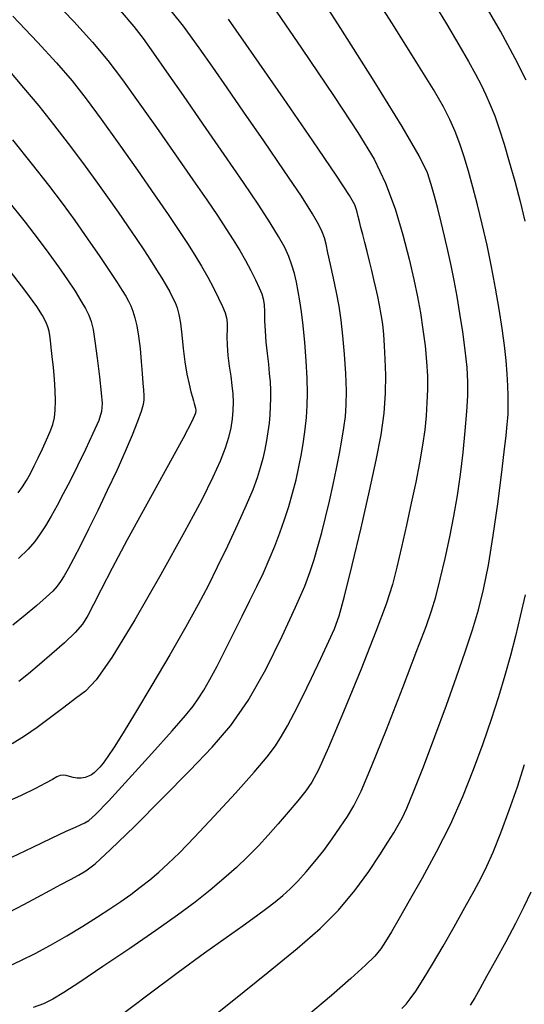
# Model space of a CAD drawing. Extents: x 349719 to 352919, y 1045800 to 1048800.
# Drawn here: x 350942 to 350993, y 1046721 to 1046820 of the extents above; entities that cross this region are included whole.
import ezdxf

# ---------------------------------------------------------------- set-up
doc = ezdxf.new("R2010")
doc.units = 0
doc.header["$MEASUREMENT"] = 0
doc.layers.add('INDEX', color=1, linetype='CONTINUOUS')
doc.layers.add('INTER', color=33, linetype='CONTINUOUS')

msp = doc.modelspace()

# ---------------------------------------------------------------- linework, layer by layer
at = {"layer": 'INDEX', "linetype": 'Continuous'}
for points, elevation in [([(350959.942, 1046718), (350963.721, 1046721.024), (350967.33, 1046723.934), (350967.33, 1046723.934), (350970.244, 1046726.313), (350972.53, 1046728.3), (350974.401, 1046730.17), (350974.401, 1046730.17), (350976.028, 1046732.123), (350977.415, 1046734.035), (350978.526, 1046735.703), (350978.526, 1046735.703), (350979.344, 1046736.978), (350979.934, 1046737.928), (350980.378, 1046738.678), (350980.378, 1046738.678), (350980.77, 1046739.39), (350981.239, 1046740.387), (350981.922, 1046742.03), (350981.922, 1046742.03), (350982.906, 1046744.543), (350984.066, 1046747.601), (350985.226, 1046750.742), (350985.226, 1046750.742), (350986.243, 1046753.588), (350987.103, 1046756.095), (350987.824, 1046758.305), (350987.824, 1046758.305), (350988.429, 1046760.303), (350988.954, 1046762.359), (350989.445, 1046764.784), (350989.445, 1046764.784), (350989.928, 1046767.762), (350990.379, 1046770.951), (350990.756, 1046773.881), (350990.756, 1046773.881), (350991.03, 1046776.175), (350991.212, 1046777.829), (350991.322, 1046778.937), (350991.322, 1046778.937), (350991.38, 1046779.599), (350991.403, 1046779.953), (350991.409, 1046780.147), (350991.409, 1046780.147), (350991.411, 1046780.323), (350991.412, 1046780.593), (350991.413, 1046781.063), (350991.413, 1046781.063), (350991.409, 1046781.812), (350991.386, 1046782.811), (350991.324, 1046784.004), (350991.324, 1046784.004), (350991.209, 1046785.348), (350991.035, 1046786.862), (350990.801, 1046788.579), (350990.801, 1046788.579), (350990.508, 1046790.511), (350990.157, 1046792.599), (350989.753, 1046794.766), (350989.753, 1046794.766), (350989.302, 1046796.933), (350988.824, 1046799.032), (350988.345, 1046800.995), (350988.345, 1046800.995), (350987.883, 1046802.768), (350987.436, 1046804.362), (350986.997, 1046805.803), (350986.997, 1046805.803), (350986.557, 1046807.12), (350986.092, 1046808.353), (350985.574, 1046809.545), (350985.574, 1046809.545), (350984.935, 1046810.81), (350983.928, 1046812.555), (350982.264, 1046815.256), (350982.264, 1046815.256), (350979.798, 1046819.163), (350976.966, 1046823.61)], 2400), ([(350941.589, 1046735.484), (350943.711, 1046736.498), (350945.576, 1046737.393), (350947.032, 1046738.081), (350947.032, 1046738.081), (350947.981, 1046738.507), (350948.551, 1046738.749), (350948.93, 1046738.916), (350948.93, 1046738.916), (350949.321, 1046739.156), (350950.006, 1046739.768), (350951.284, 1046741.091), (350951.284, 1046741.091), (350953.306, 1046743.294), (350955.635, 1046745.878), (350957.683, 1046748.176), (350957.683, 1046748.176), (350959.012, 1046749.696), (350959.785, 1046750.641), (350960.312, 1046751.385), (350960.312, 1046751.385), (350960.854, 1046752.249), (350961.476, 1046753.328), (350962.196, 1046754.663), (350962.196, 1046754.663), (350963.015, 1046756.259), (350963.88, 1046757.989), (350964.726, 1046759.69), (350964.726, 1046759.69), (350965.499, 1046761.238), (350966.199, 1046762.658), (350966.842, 1046764.013), (350966.842, 1046764.013), (350967.44, 1046765.355), (350967.994, 1046766.696), (350968.506, 1046768.034), (350968.506, 1046768.034), (350968.974, 1046769.37), (350969.399, 1046770.703), (350969.781, 1046772.035), (350969.781, 1046772.035), (350970.12, 1046773.362), (350970.417, 1046774.677), (350970.67, 1046775.968), (350970.67, 1046775.968), (350970.881, 1046777.227), (350971.049, 1046778.451), (350971.174, 1046779.642), (350971.174, 1046779.642), (350971.254, 1046780.818), (350971.281, 1046782.085), (350971.245, 1046783.564), (350971.245, 1046783.564), (350971.141, 1046785.318), (350970.991, 1046787.166), (350970.822, 1046788.867), (350970.822, 1046788.867), (350970.656, 1046790.239), (350970.493, 1046791.341), (350970.328, 1046792.295), (350970.328, 1046792.295), (350970.154, 1046793.203), (350969.955, 1046794.084), (350969.714, 1046794.939), (350969.406, 1046795.786), (350968.981, 1046796.709), (350968.378, 1046797.807), (350968.378, 1046797.807), (350967.537, 1046799.183), (350966.385, 1046800.951), (350964.85, 1046803.227), (350964.85, 1046803.227), (350962.917, 1046806.042), (350960.81, 1046809.082), (350958.816, 1046811.952), (350958.816, 1046811.952), (350957.159, 1046814.33), (350955.841, 1046816.212), (350954.801, 1046817.674), (350954.801, 1046817.674), (350953.879, 1046818.895), (350952.502, 1046820.482)], 2410), ([(350941.14, 1046801.449), (350942.912, 1046799.226), (350944.228, 1046797.534), (350945.294, 1046796.108), (350945.294, 1046796.108), (350946.276, 1046794.739), (350947.17, 1046793.444), (350947.932, 1046792.297), (350947.932, 1046792.297), (350948.529, 1046791.349), (350948.977, 1046790.569), (350949.306, 1046789.904), (350949.306, 1046789.904), (350949.547, 1046789.271), (350949.742, 1046788.473), (350949.936, 1046787.284), (350949.936, 1046787.284), (350950.158, 1046785.587), (350950.382, 1046783.709), (350950.567, 1046782.088), (350950.567, 1046782.088), (350950.666, 1046781.021), (350950.607, 1046780.241), (350950.31, 1046779.341), (350950.31, 1046779.341), (350949.735, 1046778.023), (350948.978, 1046776.42), (350948.174, 1046774.774), (350948.174, 1046774.774), (350947.432, 1046773.28), (350946.758, 1046771.958), (350946.132, 1046770.776), (350946.132, 1046770.776), (350945.54, 1046769.714), (350944.977, 1046768.765), (350944.443, 1046767.93), (350944.443, 1046767.93), (350943.911, 1046767.185), (350943.242, 1046766.414), (350942.267, 1046765.478)], 2420)]:
    msp.add_lwpolyline(points, dxfattribs=dict(at, elevation=elevation))
at = {"layer": 'INTER', "color": 33, "linetype": 'Continuous'}
for points, elevation in [([(350952.219, 1046719.366), (350955.238, 1046721.648), (350958.281, 1046723.932), (350958.281, 1046723.932), (350960.923, 1046725.862), (350963.097, 1046727.41), (350964.829, 1046728.63), (350964.829, 1046728.63), (350966.157, 1046729.583), (350967.183, 1046730.347), (350968.024, 1046731.004), (350968.024, 1046731.004), (350968.783, 1046731.634), (350969.523, 1046732.303), (350970.293, 1046733.074), (350970.293, 1046733.074), (350971.129, 1046733.991), (350972.01, 1046735.032), (350972.899, 1046736.159), (350972.899, 1046736.159), (350973.76, 1046737.329), (350974.564, 1046738.487), (350975.279, 1046739.574), (350975.918, 1046740.633), (350976.656, 1046742.116), (350977.711, 1046744.575), (350977.711, 1046744.575), (350979.199, 1046748.3), (350980.842, 1046752.526), (350982.262, 1046756.224), (350982.262, 1046756.224), (350983.182, 1046758.655), (350983.732, 1046760.224), (350984.144, 1046761.625), (350984.144, 1046761.625), (350984.6, 1046763.398), (350985.092, 1046765.477), (350985.565, 1046767.644), (350985.565, 1046767.644), (350985.974, 1046769.733), (350986.322, 1046771.785), (350986.624, 1046773.895), (350986.624, 1046773.895), (350986.889, 1046776.108), (350987.109, 1046778.279), (350987.27, 1046780.214), (350987.27, 1046780.214), (350987.361, 1046781.795), (350987.37, 1046783.195), (350987.287, 1046784.662), (350987.287, 1046784.662), (350987.108, 1046786.374), (350986.862, 1046788.237), (350986.583, 1046790.084), (350986.583, 1046790.084), (350986.299, 1046791.789), (350986.007, 1046793.371), (350985.698, 1046794.887), (350985.698, 1046794.887), (350985.366, 1046796.381), (350985.021, 1046797.845), (350984.677, 1046799.257), (350984.677, 1046799.257), (350984.345, 1046800.598), (350984.022, 1046801.854), (350983.702, 1046803.016), (350983.702, 1046803.016), (350983.31, 1046804.182), (350982.482, 1046805.908), (350980.785, 1046808.858), (350980.785, 1046808.858), (350977.982, 1046813.397), (350974.63, 1046818.69), (350971.48, 1046823.603)], 2402), ([(350944.755, 1046822.567), (350947.8, 1046819.38), (350949.686, 1046817.303), (350949.686, 1046817.303), (350951.213, 1046815.466), (350952.687, 1046813.54), (350954.288, 1046811.33), (350954.288, 1046811.33), (350956.128, 1046808.731), (350958.037, 1046806.004), (350959.774, 1046803.5), (350959.774, 1046803.5), (350961.154, 1046801.489), (350962.223, 1046799.907), (350963.08, 1046798.609), (350963.08, 1046798.609), (350963.816, 1046797.465), (350964.466, 1046796.409), (350965.052, 1046795.389), (350965.052, 1046795.389), (350965.591, 1046794.377), (350966.06, 1046793.434), (350966.43, 1046792.642), (350966.43, 1046792.642), (350966.683, 1046792.047), (350966.834, 1046791.542), (350966.912, 1046790.98), (350966.912, 1046790.98), (350966.945, 1046790.247), (350966.966, 1046789.348), (350967.01, 1046788.319), (350967.01, 1046788.319), (350967.101, 1046787.202), (350967.222, 1046786.068), (350967.343, 1046784.998), (350967.343, 1046784.998), (350967.44, 1046784.05), (350967.509, 1046783.193), (350967.548, 1046782.376), (350967.548, 1046782.376), (350967.558, 1046781.558), (350967.539, 1046780.73), (350967.489, 1046779.891), (350967.489, 1046779.891), (350967.41, 1046779.042), (350967.3, 1046778.182), (350967.161, 1046777.312), (350967.161, 1046777.312), (350966.991, 1046776.43), (350966.783, 1046775.524), (350966.531, 1046774.584), (350966.531, 1046774.584), (350966.216, 1046773.574), (350965.774, 1046772.371), (350965.132, 1046770.828), (350965.132, 1046770.828), (350964.25, 1046768.869), (350963.232, 1046766.7), (350962.218, 1046764.597), (350962.218, 1046764.597), (350961.29, 1046762.73), (350960.303, 1046760.852), (350959.058, 1046758.607), (350959.058, 1046758.607), (350957.436, 1046755.786), (350955.655, 1046752.751), (350954.018, 1046750.008), (350954.018, 1046750.008), (350952.76, 1046747.952), (350951.856, 1046746.528), (350951.215, 1046745.57), (350951.215, 1046745.57), (350950.753, 1046744.927), (350950.41, 1046744.499), (350950.132, 1046744.201), (350950.132, 1046744.201), (350949.872, 1046743.96), (350949.602, 1046743.762), (350949.3, 1046743.605), (350948.949, 1046743.49), (350948.562, 1046743.426), (350948.158, 1046743.424), (350948.158, 1046743.424), (350947.757, 1046743.486), (350947.376, 1046743.58), (350947.035, 1046743.664), (350947.035, 1046743.664), (350946.74, 1046743.701), (350946.451, 1046743.665), (350946.113, 1046743.536), (350946.113, 1046743.536), (350945.662, 1046743.293), (350944.983, 1046742.913), (350943.953, 1046742.373), (350943.953, 1046742.373), (350942.456, 1046741.651), (350940.411, 1046740.726)], 2412), ([(350941.32, 1046729.967), (350942.797, 1046730.733), (350944.17, 1046731.46), (350945.417, 1046732.129), (350945.417, 1046732.129), (350946.519, 1046732.722), (350947.474, 1046733.237), (350948.281, 1046733.674), (350948.281, 1046733.674), (350949.003, 1046734.096), (350949.954, 1046734.823), (350951.508, 1046736.236), (350951.508, 1046736.236), (350953.89, 1046738.561), (350956.718, 1046741.393), (350959.46, 1046744.172), (350959.46, 1046744.172), (350961.711, 1046746.508), (350963.582, 1046748.698), (350965.315, 1046751.209), (350965.315, 1046751.209), (350967.075, 1046754.333), (350968.733, 1046757.653), (350970.085, 1046760.578), (350970.085, 1046760.578), (350970.989, 1046762.675), (350971.554, 1046764.153), (350971.952, 1046765.382), (350971.952, 1046765.382), (350972.327, 1046766.668), (350972.706, 1046768.074), (350973.09, 1046769.599), (350973.09, 1046769.599), (350973.476, 1046771.229), (350973.848, 1046772.894), (350974.19, 1046774.508), (350974.19, 1046774.508), (350974.485, 1046776.003), (350974.731, 1046777.364), (350974.928, 1046778.59), (350974.928, 1046778.59), (350975.075, 1046779.712), (350975.16, 1046780.886), (350975.174, 1046782.296), (350975.174, 1046782.296), (350975.11, 1046784.055), (350974.987, 1046785.984), (350974.827, 1046787.832), (350974.827, 1046787.832), (350974.647, 1046789.415), (350974.441, 1046790.815), (350974.192, 1046792.181), (350974.192, 1046792.181), (350973.896, 1046793.611), (350973.593, 1046794.995), (350973.329, 1046796.171), (350973.329, 1046796.171), (350973.136, 1046797.029), (350972.966, 1046797.676), (350972.757, 1046798.268), (350972.757, 1046798.268), (350972.421, 1046798.986), (350971.786, 1046800.085), (350970.658, 1046801.844), (350970.658, 1046801.844), (350968.934, 1046804.406), (350966.89, 1046807.393), (350964.893, 1046810.291), (350964.893, 1046810.291), (350963.22, 1046812.717), (350961.782, 1046814.79), (350960.401, 1046816.76), (350960.401, 1046816.76), (350958.838, 1046818.914), (350956.62, 1046821.706)], 2408), ([(350967.022, 1046822.064), (350970.657, 1046816.723), (350973.942, 1046811.853), (350973.942, 1046811.853), (350976.332, 1046808.247), (350977.958, 1046805.563), (350979.118, 1046803.172), (350979.118, 1046803.172), (350980.061, 1046800.596), (350980.842, 1046797.956), (350981.464, 1046795.522), (350981.464, 1046795.522), (350981.94, 1046793.489), (350982.306, 1046791.75), (350982.604, 1046790.123), (350982.604, 1046790.123), (350982.867, 1046788.467), (350983.083, 1046786.814), (350983.235, 1046785.235), (350983.235, 1046785.235), (350983.308, 1046783.784), (350983.314, 1046782.429), (350983.27, 1046781.117), (350983.186, 1046779.794), (350983.048, 1046778.392), (350982.833, 1046776.841), (350982.833, 1046776.841), (350982.526, 1046775.086), (350982.141, 1046773.138), (350981.697, 1046771.026), (350981.697, 1046771.026), (350981.216, 1046768.801), (350980.725, 1046766.607), (350980.255, 1046764.612), (350980.255, 1046764.612), (350979.794, 1046762.859), (350979.162, 1046760.895), (350978.139, 1046758.144), (350978.139, 1046758.144), (350976.611, 1046754.292), (350974.885, 1046750.071), (350973.376, 1046746.478), (350973.376, 1046746.478), (350972.381, 1046744.236), (350971.722, 1046742.993), (350971.104, 1046742.125), (350971.104, 1046742.125), (350970.299, 1046741.13), (350969.339, 1046739.993), (350968.327, 1046738.823), (350968.327, 1046738.823), (350967.337, 1046737.703), (350966.342, 1046736.623), (350965.289, 1046735.549), (350965.289, 1046735.549), (350964.134, 1046734.452), (350962.868, 1046733.327), (350961.491, 1046732.174), (350961.491, 1046732.174), (350959.979, 1046730.976), (350958.21, 1046729.653), (350956.038, 1046728.108), (350956.038, 1046728.108), (350953.42, 1046726.307), (350950.719, 1046724.484), (350948.401, 1046722.933), (350948.401, 1046722.933), (350946.798, 1046721.874), (350945.702, 1046721.208), (350944.774, 1046720.759), (350944.774, 1046720.759), (350943.725, 1046720.376)], 2404), ([(350983.76, 1046821.598), (350985.22, 1046819.168), (350986.469, 1046817.052), (350986.469, 1046817.052), (350987.423, 1046815.389), (350988.136, 1046814.094), (350988.695, 1046813.022), (350988.695, 1046813.022), (350989.178, 1046812.037), (350989.625, 1046811.033), (350990.066, 1046809.916), (350990.066, 1046809.916), (350990.528, 1046808.603), (350991.017, 1046807.071), (350991.534, 1046805.314), (350992.075, 1046803.35), (350992.607, 1046801.305), (350993.088, 1046799.33)], 2398), ([(350993.224, 1046813.504), (350992.125, 1046815.672), (350990.637, 1046818.41), (350988.751, 1046821.742)], 2396), ([(350941.371, 1046724.572), (350942.556, 1046725.124), (350943.944, 1046725.82), (350945.482, 1046726.649), (350945.482, 1046726.649), (350947.105, 1046727.583), (350948.71, 1046728.552), (350950.184, 1046729.472), (350950.184, 1046729.472), (350951.443, 1046730.283), (350952.531, 1046731.015), (350953.524, 1046731.722), (350953.524, 1046731.722), (350954.487, 1046732.449), (350955.43, 1046733.203), (350956.354, 1046733.986), (350956.354, 1046733.986), (350957.293, 1046734.833), (350958.414, 1046735.923), (350959.921, 1046737.47), (350959.921, 1046737.47), (350961.909, 1046739.579), (350964.056, 1046741.909), (350965.933, 1046744.009), (350965.933, 1046744.009), (350967.224, 1046745.549), (350968.056, 1046746.67), (350968.67, 1046747.634), (350968.67, 1046747.634), (350969.272, 1046748.678), (350969.944, 1046749.933), (350970.738, 1046751.51), (350970.738, 1046751.51), (350971.668, 1046753.439), (350972.614, 1046755.442), (350973.42, 1046757.164), (350973.42, 1046757.164), (350973.986, 1046758.42), (350974.447, 1046759.705), (350974.994, 1046761.683), (350974.994, 1046761.683), (350975.761, 1046764.792), (350976.649, 1046768.551), (350977.498, 1046772.253), (350977.498, 1046772.253), (350978.178, 1046775.342), (350978.668, 1046777.875), (350978.973, 1046780.06), (350978.973, 1046780.06), (350979.108, 1046782.064), (350979.123, 1046783.883), (350979.074, 1046785.475), (350979.074, 1046785.475), (350979.009, 1046786.814), (350978.928, 1046787.958), (350978.82, 1046788.985), (350978.82, 1046788.985), (350978.678, 1046789.96), (350978.51, 1046790.894), (350978.328, 1046791.786), (350978.328, 1046791.786), (350978.139, 1046792.641), (350977.94, 1046793.492), (350977.726, 1046794.378), (350977.726, 1046794.378), (350977.493, 1046795.323), (350977.254, 1046796.281), (350977.025, 1046797.194), (350977.025, 1046797.194), (350976.821, 1046798.009), (350976.643, 1046798.718), (350976.492, 1046799.32), (350976.492, 1046799.32), (350976.367, 1046799.819), (350976.262, 1046800.233), (350976.168, 1046800.586), (350976.015, 1046800.991), (350975.473, 1046801.923), (350974.147, 1046803.947), (350974.147, 1046803.947), (350971.806, 1046807.398), (350968.862, 1046811.684), (350965.888, 1046815.981), (350965.888, 1046815.981), (350963.346, 1046819.625)], 2406), ([(350941.706, 1046819.937), (350944.179, 1046817.323), (350946.089, 1046815.232), (350946.089, 1046815.232), (350947.639, 1046813.423), (350949.055, 1046811.629), (350950.573, 1046809.579), (350950.573, 1046809.579), (350952.345, 1046807.105), (350954.207, 1046804.459), (350955.916, 1046802.001), (350955.916, 1046802.001), (350957.285, 1046800.005), (350958.355, 1046798.416), (350959.223, 1046797.094), (350959.223, 1046797.094), (350959.974, 1046795.917), (350960.646, 1046794.815), (350961.263, 1046793.733), (350961.263, 1046793.733), (350961.839, 1046792.642), (350962.345, 1046791.619), (350962.744, 1046790.764), (350962.744, 1046790.764), (350963.007, 1046790.139), (350963.151, 1046789.646), (350963.203, 1046789.148), (350963.196, 1046788.53), (350963.175, 1046787.773), (350963.192, 1046786.876), (350963.192, 1046786.876), (350963.282, 1046785.857), (350963.421, 1046784.789), (350963.566, 1046783.762), (350963.566, 1046783.762), (350963.685, 1046782.841), (350963.764, 1046781.998), (350963.799, 1046781.181), (350963.799, 1046781.181), (350963.782, 1046780.345), (350963.708, 1046779.478), (350963.569, 1046778.576), (350963.569, 1046778.576), (350963.351, 1046777.621), (350963.015, 1046776.54), (350962.515, 1046775.251), (350962.515, 1046775.251), (350961.782, 1046773.625), (350960.648, 1046771.371), (350958.923, 1046768.153), (350958.923, 1046768.153), (350956.537, 1046763.865), (350953.922, 1046759.314), (350951.629, 1046755.537), (350951.629, 1046755.537), (350950.056, 1046753.28), (350948.972, 1046752.135), (350947.99, 1046751.402), (350947.99, 1046751.402), (350946.812, 1046750.523), (350945.48, 1046749.506), (350944.127, 1046748.501), (350944.127, 1046748.501), (350942.849, 1046747.621), (350941.613, 1046746.85)], 2414), ([(350941.175, 1046814.588), (350942.775, 1046812.744), (350944.286, 1046810.916), (350945.762, 1046809.055), (350945.762, 1046809.055), (350947.239, 1046807.134), (350948.677, 1046805.219), (350950.015, 1046803.398), (350950.015, 1046803.398), (350951.206, 1046801.742), (350952.262, 1046800.243), (350953.207, 1046798.875), (350953.207, 1046798.875), (350954.064, 1046797.616), (350954.837, 1046796.462), (350955.526, 1046795.412), (350955.526, 1046795.412), (350956.13, 1046794.468), (350956.65, 1046793.628), (350957.086, 1046792.893), (350957.086, 1046792.893), (350957.441, 1046792.257), (350957.729, 1046791.693), (350957.971, 1046791.166), (350957.971, 1046791.166), (350958.18, 1046790.63), (350958.364, 1046789.98), (350958.523, 1046789.1), (350958.523, 1046789.1), (350958.664, 1046787.92), (350958.806, 1046786.564), (350958.971, 1046785.205), (350958.971, 1046785.205), (350959.171, 1046783.991), (350959.382, 1046782.976), (350959.57, 1046782.193), (350959.711, 1046781.654), (350959.813, 1046781.295), (350959.893, 1046781.031), (350959.893, 1046781.031), (350959.963, 1046780.794), (350960.022, 1046780.568), (350960.062, 1046780.352), (350960.062, 1046780.352), (350960.035, 1046780.066), (350959.706, 1046779.3), (350958.8, 1046777.564), (350958.8, 1046777.564), (350957.163, 1046774.58), (350955.134, 1046770.912), (350953.178, 1046767.339), (350953.178, 1046767.339), (350951.661, 1046764.485), (350950.572, 1046762.364), (350949.804, 1046760.837), (350949.804, 1046760.837), (350949.235, 1046759.75), (350948.679, 1046758.891), (350947.934, 1046758.031), (350947.934, 1046758.031), (350946.867, 1046757.002), (350945.61, 1046755.883), (350944.362, 1046754.813), (350944.362, 1046754.813), (350943.274, 1046753.899), (350942.307, 1046753.117)], 2416), ([(350941.651, 1046807.515), (350943.647, 1046805.031), (350943.647, 1046805.031), (350945.277, 1046802.948), (350946.642, 1046801.14), (350947.908, 1046799.395), (350947.908, 1046799.395), (350949.191, 1046797.573), (350950.412, 1046795.805), (350951.437, 1046794.291), (350951.437, 1046794.291), (350952.174, 1046793.176), (350952.672, 1046792.39), (350953.019, 1046791.808), (350953.019, 1046791.808), (350953.291, 1046791.316), (350953.52, 1046790.836), (350953.73, 1046790.3), (350953.73, 1046790.3), (350953.935, 1046789.643), (350954.131, 1046788.821), (350954.309, 1046787.791), (350954.309, 1046787.791), (350954.459, 1046786.549), (350954.581, 1046785.237), (350954.678, 1046784.033), (350954.678, 1046784.033), (350954.752, 1046783.078), (350954.805, 1046782.358), (350954.837, 1046781.82), (350954.837, 1046781.82), (350954.842, 1046781.391), (350954.774, 1046780.923), (350954.582, 1046780.244), (350954.582, 1046780.244), (350954.219, 1046779.222), (350953.683, 1046777.862), (350952.978, 1046776.208), (350952.978, 1046776.208), (350952.121, 1046774.315), (350951.174, 1046772.301), (350950.208, 1046770.298), (350949.293, 1046768.43), (350948.472, 1046766.783), (350947.782, 1046765.436), (350947.782, 1046765.436), (350947.247, 1046764.44), (350946.832, 1046763.72), (350946.486, 1046763.175), (350946.486, 1046763.175), (350946.147, 1046762.702), (350945.708, 1046762.201), (350945.047, 1046761.572), (350945.047, 1046761.572), (350944.088, 1046760.746), (350942.924, 1046759.784), (350941.694, 1046758.776)], 2418), ([(350942.233, 1046772.051), (350942.656, 1046772.662), (350943.062, 1046773.314), (350943.062, 1046773.314), (350943.453, 1046774.009), (350943.843, 1046774.761), (350944.248, 1046775.584), (350944.248, 1046775.584), (350944.673, 1046776.479), (350945.084, 1046777.383), (350945.436, 1046778.219), (350945.436, 1046778.219), (350945.692, 1046778.939), (350945.859, 1046779.623), (350945.95, 1046780.377), (350945.95, 1046780.377), (350945.978, 1046781.287), (350945.952, 1046782.331), (350945.878, 1046783.466), (350945.766, 1046784.635), (350945.641, 1046785.74), (350945.532, 1046786.672), (350945.532, 1046786.672), (350945.458, 1046787.358), (350945.399, 1046787.863), (350945.325, 1046788.286), (350945.325, 1046788.286), (350945.206, 1046788.721), (350945, 1046789.231), (350944.665, 1046789.871), (350944.665, 1046789.871), (350944.105, 1046790.76), (350943.009, 1046792.273), (350941.014, 1046794.847)], 2422), ([(350993.112, 1046761.827), (350992.632, 1046759.688), (350992.632, 1046759.688), (350992.154, 1046757.677), (350991.651, 1046755.72), (350991.093, 1046753.717), (350991.093, 1046753.717), (350990.448, 1046751.584), (350989.709, 1046749.298), (350988.869, 1046746.851), (350988.869, 1046746.851), (350987.92, 1046744.245), (350986.838, 1046741.524), (350985.596, 1046738.739), (350985.596, 1046738.739), (350984.198, 1046735.966), (350982.775, 1046733.361), (350981.489, 1046731.1), (350981.489, 1046731.1), (350980.468, 1046729.32), (350979.693, 1046727.979), (350979.106, 1046726.995), (350979.106, 1046726.995), (350978.621, 1046726.258), (350978.029, 1046725.549), (350977.088, 1046724.622), (350977.088, 1046724.622), (350975.618, 1046723.289), (350973.675, 1046721.597), (350971.375, 1046719.652)], 2398), ([(350980.758, 1046720.296), (350981.163, 1046720.732), (350981.587, 1046721.252), (350982.138, 1046722.031), (350982.138, 1046722.031), (350982.899, 1046723.202), (350983.838, 1046724.727), (350984.898, 1046726.527), (350984.898, 1046726.527), (350986.014, 1046728.496), (350987.084, 1046730.432), (350988, 1046732.107), (350988, 1046732.107), (350988.695, 1046733.393), (350989.279, 1046734.562), (350989.903, 1046735.986), (350989.903, 1046735.986), (350990.675, 1046737.928), (350991.526, 1046740.208), (350992.342, 1046742.54), (350992.342, 1046742.54), (350993.051, 1046744.768)], 2396), ([(350993.688, 1046731.972), (350992.999, 1046730.49), (350992.162, 1046728.826), (350992.162, 1046728.826), (350991.171, 1046726.969), (350990.148, 1046725.106), (350989.244, 1046723.48), (350989.244, 1046723.48), (350988.568, 1046722.263), (350988.06, 1046721.362), (350987.618, 1046720.617)], 2394)]:
    msp.add_lwpolyline(points, dxfattribs=dict(at, elevation=elevation))

doc.saveas('drawing.dxf')
